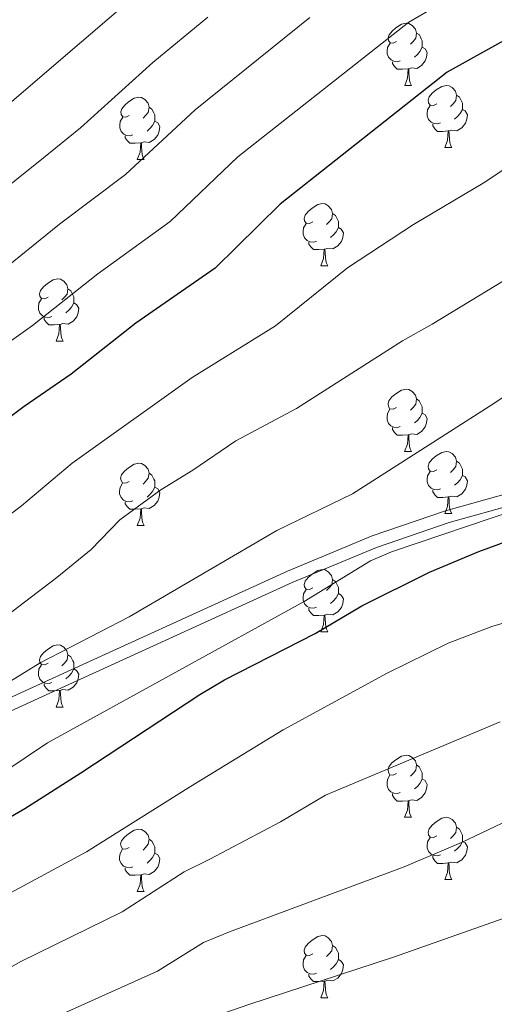
# Model space of a CAD drawing. Units: metres. Extents: x 616076 to 620582, y 4770667 to 4773713.
# Drawn here: x 618024 to 618101, y 4773042 to 4773200 of the extents above; entities that cross this region are included whole.
import ezdxf

# ---------------------------------------------------------------- set-up
doc = ezdxf.new("R2010")
doc.units = ezdxf.units.M
doc.header["$MEASUREMENT"] = 0
doc.linetypes.add('DGN Style 3', pattern=[1147.6976, 819.784, -327.9136])
for name, color, linetype, lineweight in [('Nivel 21', 7, 'Continuous', 0), ('Nivel 36', 7, 'Continuous', 0), ('Nivel 4', 7, 'Continuous', 0), ('Nivel 5', 7, 'Continuous', 0), ('Nivel 61', 7, 'Continuous', 0), ('Nivel 63', 7, 'Continuous', 0)]:
    doc.layers.add(name, color=color, linetype=linetype, lineweight=lineweight)

msp = doc.modelspace()

# ---------------------------------------------------------------- linework, layer by layer
at = {"layer": 'Nivel 21', "color": 250, "linetype": 'Continuous', "lineweight": 0}
msp.add_polyline3d([(617727.33, 4772958.85, 763.97), (617737.74, 4772962.81, 765.94), (617764.92, 4772974.55, 768.38), (617773.3, 4772978.87, 768.99), (617786.07, 4772986.79, 769.24), (617810.07, 4772998.45, 771.78), (617828.07, 4773007.2, 772.65), (617839.46, 4773011.81, 773.7), (617872.26, 4773023.69, 776.98), (617884.72, 4773028.63, 777.78), (617906.82, 4773038.43, 778.64), (617947.81, 4773056.65, 782.22), (617965.53, 4773064.74, 784.16), (617997.06, 4773079.29, 788.93), (618010.57, 4773085.53, 790.47), (618026.51, 4773092.86, 791.42), (618067.49, 4773111.55, 792.98), (618081.14, 4773117.26, 793.77), (618092.99, 4773121.29, 794.46), (618105.08, 4773124.68, 795.17)], dxfattribs=at)
at = {"layer": 'Nivel 21', "color": 250, "linetype": 'DGN Style 3', "lineweight": 0}
msp.add_polyline3d([(617730.66, 4772957.98, 765.29), (617738.5, 4772960.96, 765.94), (617765.78, 4772972.74, 768.38), (617774.28, 4772977.13, 768.99), (617787.04, 4772985.04, 769.24), (617810.94, 4772996.65, 771.78), (617828.88, 4773005.37, 772.65), (617840.18, 4773009.94, 773.7), (617872.97, 4773021.82, 776.98), (617885.5, 4773026.79, 777.78), (617907.64, 4773036.61, 778.64), (617948.63, 4773054.82, 782.22), (617966.37, 4773062.92, 784.16), (617997.89, 4773077.47, 788.93), (618011.41, 4773083.71, 790.47), (618027.35, 4773091.04, 791.42), (618068.29, 4773109.71, 792.98), (618081.85, 4773115.39, 793.77), (618093.58, 4773119.38, 794.46), (618105.57, 4773122.74, 795.17)], dxfattribs=at)
at = {"layer": 'Nivel 36', "color": 92, "linetype": 'Continuous', "lineweight": 0}
for p, q in [((618086.4, 4773189.86), (618087.52, 4773189.86)), ((618092.87, 4773179.83), (618094, 4773179.83)), ((618043.31, 4773177.92), (618044.44, 4773177.92)), ((618072.89, 4773160.78), (618074.02, 4773160.78)), ((618030.26, 4773148.64), (618031.38, 4773148.64)), ((618086.39, 4773130.87), (618087.52, 4773130.87)), ((618092.87, 4773120.83), (618093.99, 4773120.83)), ((618043.31, 4773118.93), (618044.44, 4773118.93)), ((618072.89, 4773101.79), (618074.02, 4773101.79)), ((618030.26, 4773089.65), (618031.38, 4773089.65)), ((618086.39, 4773071.88), (618087.52, 4773071.88)), ((618092.87, 4773061.84), (618093.99, 4773061.84)), ((618043.31, 4773059.94), (618044.44, 4773059.94)), ((618072.89, 4773042.79), (618074.02, 4773042.79))]:
    msp.add_line(p, q, dxfattribs=at)
at = {"layer": 'Nivel 36', "color": 92, "linetype": 'Continuous', "lineweight": 0, "flags": 128}
for points in [[(618085.1, 4773196.92), (618084.56, 4773196.66), (618084.04, 4773196.71), (618083.77, 4773197.08), (618083.72, 4773197.51), (618083.88, 4773198.03), (618084.36, 4773198.62), (618084.99, 4773199.15), (618085.89, 4773199.74), (618086.64, 4773199.9), (618087.06, 4773199.84), (618087.59, 4773199.53), (618088.12, 4773198.94), (618088.28, 4773198.3), (618088.17, 4773197.45), (618087.74, 4773196.92), (618087.32, 4773196.5)], [(618088.28, 4773198.3), (618088.76, 4773197.99), (618089.07, 4773197.35), (618089.23, 4773197.03), (618089.23, 4773196.45), (618089.23, 4773196.02), (618088.86, 4773195.33), (618088.44, 4773194.85), (618087.96, 4773194.43)], [(618085.68, 4773193.84), (618085.26, 4773193.68), (618084.67, 4773193.74), (618084.2, 4773193.95), (618083.77, 4773194.38), (618083.56, 4773194.96), (618083.56, 4773195.38), (618083.61, 4773195.97), (618084.04, 4773196.66)], [(618089.23, 4773196.02), (618089.68, 4773195.77), (618090.03, 4773195.16), (618089.92, 4773194.43), (618089.71, 4773193.79), (618089.12, 4773193.05), (618088.33, 4773192.57), (618087.48, 4773192.68), (618087.05, 4773192.55)], [(618086.94, 4773192.55), (618086.05, 4773192.46), (618085.2, 4773192.46), (618084.78, 4773192.89), (618084.46, 4773193.37), (618084.46, 4773193.68)], [(618086.4, 4773189.86), (618086.83, 4773191.02), (618086.94, 4773192.55), (618087.05, 4773192.55), (618087.08, 4773191.96), (618087.12, 4773191.28), (618087.19, 4773190.66), (618087.3, 4773190.26), (618087.52, 4773189.86)], [(618091.57, 4773186.89), (618091.04, 4773186.62), (618090.51, 4773186.68), (618090.24, 4773187.05), (618090.19, 4773187.47), (618090.35, 4773187.99), (618090.83, 4773188.59), (618091.46, 4773189.12), (618092.36, 4773189.7), (618093.11, 4773189.86), (618093.54, 4773189.81), (618094.06, 4773189.49), (618094.6, 4773188.91), (618094.76, 4773188.27), (618094.64, 4773187.42), (618094.22, 4773186.89), (618093.8, 4773186.46)], [(618094.76, 4773188.27), (618095.23, 4773187.95), (618095.54, 4773187.31), (618095.7, 4773186.99), (618095.7, 4773186.41), (618095.7, 4773185.99), (618095.34, 4773185.3), (618094.92, 4773184.82), (618094.44, 4773184.4)], [(618042.02, 4773184.98), (618041.48, 4773184.72), (618040.96, 4773184.77), (618040.69, 4773185.14), (618040.64, 4773185.57), (618040.8, 4773186.09), (618041.28, 4773186.68), (618041.91, 4773187.21), (618042.81, 4773187.8), (618043.56, 4773187.96), (618043.98, 4773187.9), (618044.51, 4773187.59), (618045.04, 4773187), (618045.2, 4773186.36), (618045.09, 4773185.51), (618044.66, 4773184.98), (618044.24, 4773184.56)], [(618092.16, 4773183.81), (618091.73, 4773183.65), (618091.14, 4773183.71), (618090.67, 4773183.92), (618090.24, 4773184.34), (618090.03, 4773184.93), (618090.03, 4773185.35), (618090.08, 4773185.93), (618090.51, 4773186.62)], [(618045.2, 4773186.36), (618045.68, 4773186.05), (618045.99, 4773185.41), (618046.15, 4773185.09), (618046.15, 4773184.51), (618046.15, 4773184.08), (618045.78, 4773183.39), (618045.36, 4773182.91), (618044.88, 4773182.49)], [(618095.7, 4773185.99), (618096.16, 4773185.74), (618096.5, 4773185.12), (618096.4, 4773184.4), (618096.18, 4773183.76), (618095.6, 4773183.02), (618094.8, 4773182.54), (618093.96, 4773182.64), (618093.52, 4773182.51)], [(618042.6, 4773181.9), (618042.18, 4773181.74), (618041.59, 4773181.8), (618041.12, 4773182.01), (618040.69, 4773182.44), (618040.48, 4773183.02), (618040.48, 4773183.44), (618040.53, 4773184.03), (618040.96, 4773184.72)], [(618046.15, 4773184.08), (618046.6, 4773183.83), (618046.95, 4773183.22), (618046.84, 4773182.49), (618046.63, 4773181.85), (618046.04, 4773181.11), (618045.25, 4773180.63), (618044.4, 4773180.74), (618043.97, 4773180.61)], [(618093.42, 4773182.51), (618092.52, 4773182.43), (618091.68, 4773182.43), (618091.26, 4773182.86), (618090.94, 4773183.33), (618090.94, 4773183.65)], [(618043.86, 4773180.61), (618042.97, 4773180.52), (618042.12, 4773180.52), (618041.7, 4773180.95), (618041.38, 4773181.43), (618041.38, 4773181.74)], [(618092.87, 4773179.83), (618093.3, 4773180.99), (618093.42, 4773182.51), (618093.52, 4773182.51), (618093.56, 4773181.93), (618093.6, 4773181.24), (618093.66, 4773180.63), (618093.78, 4773180.23), (618094, 4773179.83)], [(618043.31, 4773177.92), (618043.75, 4773179.08), (618043.86, 4773180.61), (618043.97, 4773180.61), (618044, 4773180.02), (618044.04, 4773179.34), (618044.11, 4773178.72), (618044.22, 4773178.32), (618044.44, 4773177.92)], [(618071.59, 4773167.84), (618071.06, 4773167.57), (618070.53, 4773167.63), (618070.27, 4773168), (618070.21, 4773168.42), (618070.37, 4773168.94), (618070.85, 4773169.54), (618071.49, 4773170.07), (618072.39, 4773170.65), (618073.13, 4773170.81), (618073.56, 4773170.76), (618074.09, 4773170.44), (618074.62, 4773169.86), (618074.78, 4773169.22), (618074.67, 4773168.37), (618074.24, 4773167.84), (618073.82, 4773167.41)], [(618074.78, 4773169.22), (618075.25, 4773168.9), (618075.57, 4773168.26), (618075.73, 4773167.94), (618075.73, 4773167.36), (618075.73, 4773166.94), (618075.36, 4773166.25), (618074.94, 4773165.77), (618074.46, 4773165.35)], [(618072.18, 4773164.76), (618071.75, 4773164.6), (618071.17, 4773164.66), (618070.69, 4773164.87), (618070.27, 4773165.29), (618070.05, 4773165.88), (618070.05, 4773166.3), (618070.11, 4773166.88), (618070.53, 4773167.57)], [(618075.73, 4773166.94), (618076.18, 4773166.69), (618076.53, 4773166.07), (618076.42, 4773165.35), (618076.21, 4773164.71), (618075.62, 4773163.97), (618074.83, 4773163.49), (618073.98, 4773163.59), (618073.55, 4773163.46)], [(618073.44, 4773163.46), (618072.55, 4773163.38), (618071.7, 4773163.38), (618071.28, 4773163.81), (618070.96, 4773164.28), (618070.96, 4773164.6)], [(618072.89, 4773160.78), (618073.33, 4773161.94), (618073.44, 4773163.46), (618073.55, 4773163.46), (618073.58, 4773162.88), (618073.62, 4773162.19), (618073.69, 4773161.58), (618073.8, 4773161.18), (618074.02, 4773160.78)], [(618028.96, 4773155.7), (618028.42, 4773155.43), (618027.9, 4773155.49), (618027.63, 4773155.86), (618027.58, 4773156.28), (618027.74, 4773156.8), (618028.22, 4773157.4), (618028.85, 4773157.93), (618029.75, 4773158.51), (618030.5, 4773158.67), (618030.92, 4773158.62), (618031.45, 4773158.3), (618031.98, 4773157.72), (618032.14, 4773157.08), (618032.03, 4773156.23), (618031.6, 4773155.7), (618031.18, 4773155.27)], [(618032.14, 4773157.08), (618032.62, 4773156.76), (618032.93, 4773156.12), (618033.09, 4773155.8), (618033.09, 4773155.22), (618033.09, 4773154.8), (618032.72, 4773154.11), (618032.3, 4773153.63), (618031.82, 4773153.21)], [(618029.54, 4773152.62), (618029.12, 4773152.46), (618028.53, 4773152.52), (618028.06, 4773152.73), (618027.63, 4773153.15), (618027.42, 4773153.74), (618027.42, 4773154.16), (618027.47, 4773154.74), (618027.9, 4773155.43)], [(618033.09, 4773154.8), (618033.54, 4773154.55), (618033.89, 4773153.93), (618033.78, 4773153.21), (618033.57, 4773152.57), (618032.98, 4773151.83), (618032.19, 4773151.35), (618031.34, 4773151.45), (618030.91, 4773151.32)], [(618030.8, 4773151.32), (618029.91, 4773151.24), (618029.06, 4773151.24), (618028.64, 4773151.67), (618028.32, 4773152.14), (618028.32, 4773152.46)], [(618030.26, 4773148.64), (618030.69, 4773149.8), (618030.8, 4773151.32), (618030.91, 4773151.32), (618030.94, 4773150.74), (618030.98, 4773150.05), (618031.05, 4773149.44), (618031.16, 4773149.04), (618031.38, 4773148.64)], [(618085.09, 4773137.93), (618084.56, 4773137.66), (618084.03, 4773137.72), (618083.77, 4773138.09), (618083.71, 4773138.51), (618083.87, 4773139.03), (618084.35, 4773139.63), (618084.99, 4773140.16), (618085.89, 4773140.74), (618086.63, 4773140.9), (618087.06, 4773140.85), (618087.59, 4773140.53), (618088.12, 4773139.95), (618088.28, 4773139.31), (618088.17, 4773138.46), (618087.74, 4773137.93), (618087.32, 4773137.5)], [(618088.28, 4773139.31), (618088.75, 4773138.99), (618089.07, 4773138.35), (618089.23, 4773138.03), (618089.23, 4773137.45), (618089.23, 4773137.03), (618088.86, 4773136.34), (618088.44, 4773135.86), (618087.96, 4773135.44)], [(618085.68, 4773134.85), (618085.25, 4773134.69), (618084.67, 4773134.75), (618084.19, 4773134.96), (618083.77, 4773135.38), (618083.55, 4773135.97), (618083.55, 4773136.39), (618083.61, 4773136.97), (618084.03, 4773137.66)], [(618089.23, 4773137.03), (618089.68, 4773136.78), (618090.03, 4773136.16), (618089.92, 4773135.44), (618089.71, 4773134.8), (618089.12, 4773134.06), (618088.33, 4773133.58), (618087.48, 4773133.68), (618087.05, 4773133.55)], [(618086.94, 4773133.55), (618086.05, 4773133.47), (618085.2, 4773133.47), (618084.78, 4773133.9), (618084.46, 4773134.37), (618084.46, 4773134.69)], [(618086.39, 4773130.87), (618086.83, 4773132.03), (618086.94, 4773133.55), (618087.05, 4773133.55), (618087.08, 4773132.97), (618087.12, 4773132.28), (618087.19, 4773131.67), (618087.3, 4773131.27), (618087.52, 4773130.87)], [(618091.57, 4773127.89), (618091.04, 4773127.63), (618090.51, 4773127.68), (618090.24, 4773128.05), (618090.19, 4773128.48), (618090.35, 4773129), (618090.83, 4773129.59), (618091.46, 4773130.12), (618092.36, 4773130.71), (618093.11, 4773130.87), (618093.53, 4773130.81), (618094.06, 4773130.5), (618094.59, 4773129.91), (618094.75, 4773129.27), (618094.64, 4773128.42), (618094.22, 4773127.89), (618093.8, 4773127.47)], [(618094.75, 4773129.27), (618095.23, 4773128.96), (618095.54, 4773128.32), (618095.7, 4773128), (618095.7, 4773127.42), (618095.7, 4773126.99), (618095.33, 4773126.3), (618094.91, 4773125.82), (618094.43, 4773125.4)], [(618042.01, 4773125.99), (618041.48, 4773125.72), (618040.95, 4773125.78), (618040.69, 4773126.15), (618040.63, 4773126.57), (618040.79, 4773127.09), (618041.27, 4773127.69), (618041.91, 4773128.22), (618042.81, 4773128.8), (618043.55, 4773128.96), (618043.98, 4773128.91), (618044.51, 4773128.59), (618045.04, 4773128.01), (618045.2, 4773127.37), (618045.09, 4773126.52), (618044.66, 4773125.99), (618044.24, 4773125.56)], [(618045.2, 4773127.37), (618045.67, 4773127.05), (618045.99, 4773126.41), (618046.15, 4773126.09), (618046.15, 4773125.51), (618046.15, 4773125.09), (618045.78, 4773124.4), (618045.36, 4773123.92), (618044.88, 4773123.5)], [(618092.15, 4773124.81), (618091.73, 4773124.65), (618091.14, 4773124.71), (618090.67, 4773124.92), (618090.24, 4773125.35), (618090.03, 4773125.93), (618090.03, 4773126.35), (618090.08, 4773126.94), (618090.51, 4773127.63)], [(618095.7, 4773126.99), (618096.16, 4773126.74), (618096.5, 4773126.13), (618096.39, 4773125.4), (618096.18, 4773124.76), (618095.6, 4773124.02), (618094.8, 4773123.54), (618093.95, 4773123.65), (618093.52, 4773123.52)], [(618042.6, 4773122.91), (618042.17, 4773122.75), (618041.59, 4773122.81), (618041.11, 4773123.02), (618040.69, 4773123.44), (618040.47, 4773124.03), (618040.47, 4773124.45), (618040.53, 4773125.03), (618040.95, 4773125.72)], [(618046.15, 4773125.09), (618046.6, 4773124.84), (618046.95, 4773124.22), (618046.84, 4773123.5), (618046.63, 4773122.86), (618046.04, 4773122.12), (618045.25, 4773121.64), (618044.4, 4773121.74), (618043.97, 4773121.61)], [(618093.41, 4773123.52), (618092.52, 4773123.43), (618091.68, 4773123.43), (618091.25, 4773123.86), (618090.93, 4773124.34), (618090.93, 4773124.65)], [(618092.87, 4773120.83), (618093.3, 4773121.99), (618093.41, 4773123.52), (618093.52, 4773123.52), (618093.56, 4773122.93), (618093.59, 4773122.25), (618093.66, 4773121.63), (618093.78, 4773121.23), (618093.99, 4773120.83)], [(618043.86, 4773121.61), (618042.97, 4773121.53), (618042.12, 4773121.53), (618041.7, 4773121.96), (618041.38, 4773122.43), (618041.38, 4773122.75)], [(618043.31, 4773118.93), (618043.75, 4773120.09), (618043.86, 4773121.61), (618043.97, 4773121.61), (618044, 4773121.03), (618044.04, 4773120.34), (618044.11, 4773119.73), (618044.22, 4773119.33), (618044.44, 4773118.93)], [(618071.59, 4773108.85), (618071.06, 4773108.58), (618070.53, 4773108.64), (618070.27, 4773109.01), (618070.21, 4773109.43), (618070.37, 4773109.95), (618070.85, 4773110.55), (618071.49, 4773111.08), (618072.39, 4773111.66), (618073.13, 4773111.82), (618073.56, 4773111.77), (618074.09, 4773111.45), (618074.62, 4773110.87), (618074.78, 4773110.23), (618074.67, 4773109.38), (618074.24, 4773108.85), (618073.82, 4773108.42)], [(618074.78, 4773110.23), (618075.25, 4773109.91), (618075.57, 4773109.27), (618075.73, 4773108.95), (618075.73, 4773108.37), (618075.73, 4773107.95), (618075.36, 4773107.26), (618074.94, 4773106.78), (618074.46, 4773106.36)], [(618072.18, 4773105.77), (618071.75, 4773105.61), (618071.17, 4773105.67), (618070.69, 4773105.88), (618070.27, 4773106.3), (618070.05, 4773106.89), (618070.05, 4773107.31), (618070.11, 4773107.89), (618070.53, 4773108.58)], [(618075.73, 4773107.95), (618076.18, 4773107.7), (618076.53, 4773107.08), (618076.42, 4773106.36), (618076.21, 4773105.72), (618075.62, 4773104.98), (618074.83, 4773104.5), (618073.98, 4773104.6), (618073.55, 4773104.47)], [(618073.44, 4773104.47), (618072.55, 4773104.39), (618071.7, 4773104.39), (618071.28, 4773104.82), (618070.96, 4773105.29), (618070.96, 4773105.61)], [(618072.89, 4773101.79), (618073.33, 4773102.95), (618073.44, 4773104.47), (618073.55, 4773104.47), (618073.58, 4773103.89), (618073.62, 4773103.2), (618073.69, 4773102.59), (618073.8, 4773102.19), (618074.02, 4773101.79)], [(618028.96, 4773096.71), (618028.42, 4773096.44), (618027.9, 4773096.5), (618027.63, 4773096.87), (618027.58, 4773097.29), (618027.74, 4773097.81), (618028.22, 4773098.41), (618028.85, 4773098.94), (618029.75, 4773099.52), (618030.5, 4773099.68), (618030.92, 4773099.63), (618031.45, 4773099.31), (618031.98, 4773098.73), (618032.14, 4773098.09), (618032.03, 4773097.24), (618031.6, 4773096.71), (618031.18, 4773096.28)], [(618032.14, 4773098.09), (618032.62, 4773097.77), (618032.93, 4773097.13), (618033.09, 4773096.81), (618033.09, 4773096.23), (618033.09, 4773095.81), (618032.72, 4773095.12), (618032.3, 4773094.64), (618031.82, 4773094.22)], [(618029.54, 4773093.63), (618029.12, 4773093.47), (618028.53, 4773093.53), (618028.06, 4773093.74), (618027.63, 4773094.16), (618027.42, 4773094.75), (618027.42, 4773095.17), (618027.47, 4773095.75), (618027.9, 4773096.44)], [(618033.09, 4773095.81), (618033.54, 4773095.56), (618033.89, 4773094.94), (618033.78, 4773094.22), (618033.57, 4773093.58), (618032.98, 4773092.84), (618032.19, 4773092.36), (618031.34, 4773092.46), (618030.91, 4773092.33)], [(618030.8, 4773092.33), (618029.91, 4773092.25), (618029.06, 4773092.25), (618028.64, 4773092.68), (618028.32, 4773093.15), (618028.32, 4773093.47)], [(618030.26, 4773089.65), (618030.69, 4773090.81), (618030.8, 4773092.33), (618030.91, 4773092.33), (618030.94, 4773091.75), (618030.98, 4773091.06), (618031.05, 4773090.45), (618031.16, 4773090.05), (618031.38, 4773089.65)], [(618085.09, 4773078.94), (618084.56, 4773078.67), (618084.03, 4773078.73), (618083.77, 4773079.1), (618083.71, 4773079.52), (618083.87, 4773080.04), (618084.35, 4773080.64), (618084.99, 4773081.17), (618085.89, 4773081.75), (618086.63, 4773081.91), (618087.06, 4773081.86), (618087.59, 4773081.54), (618088.12, 4773080.96), (618088.28, 4773080.32), (618088.17, 4773079.47), (618087.74, 4773078.94), (618087.32, 4773078.51)], [(618088.28, 4773080.32), (618088.75, 4773080), (618089.07, 4773079.36), (618089.23, 4773079.04), (618089.23, 4773078.46), (618089.23, 4773078.04), (618088.86, 4773077.35), (618088.44, 4773076.87), (618087.96, 4773076.45)], [(618085.68, 4773075.86), (618085.25, 4773075.7), (618084.67, 4773075.76), (618084.19, 4773075.97), (618083.77, 4773076.39), (618083.55, 4773076.98), (618083.55, 4773077.4), (618083.61, 4773077.98), (618084.03, 4773078.67)], [(618089.23, 4773078.04), (618089.68, 4773077.79), (618090.03, 4773077.17), (618089.92, 4773076.45), (618089.71, 4773075.81), (618089.12, 4773075.07), (618088.33, 4773074.59), (618087.48, 4773074.69), (618087.05, 4773074.56)], [(618086.94, 4773074.56), (618086.05, 4773074.48), (618085.2, 4773074.48), (618084.78, 4773074.91), (618084.46, 4773075.38), (618084.46, 4773075.7)], [(618086.39, 4773071.88), (618086.83, 4773073.04), (618086.94, 4773074.56), (618087.05, 4773074.56), (618087.08, 4773073.98), (618087.12, 4773073.29), (618087.19, 4773072.68), (618087.3, 4773072.28), (618087.52, 4773071.88)], [(618091.57, 4773068.9), (618091.04, 4773068.64), (618090.51, 4773068.69), (618090.24, 4773069.06), (618090.19, 4773069.49), (618090.35, 4773070.01), (618090.83, 4773070.6), (618091.46, 4773071.13), (618092.36, 4773071.72), (618093.11, 4773071.88), (618093.53, 4773071.82), (618094.06, 4773071.51), (618094.59, 4773070.92), (618094.75, 4773070.28), (618094.64, 4773069.43), (618094.22, 4773068.9), (618093.8, 4773068.48)], [(618042.01, 4773067), (618041.48, 4773066.73), (618040.95, 4773066.79), (618040.69, 4773067.16), (618040.63, 4773067.58), (618040.79, 4773068.1), (618041.27, 4773068.7), (618041.91, 4773069.23), (618042.81, 4773069.81), (618043.55, 4773069.97), (618043.98, 4773069.92), (618044.51, 4773069.6), (618045.04, 4773069.02), (618045.2, 4773068.38), (618045.09, 4773067.53), (618044.66, 4773067), (618044.24, 4773066.57)], [(618094.75, 4773070.28), (618095.23, 4773069.97), (618095.54, 4773069.33), (618095.7, 4773069.01), (618095.7, 4773068.43), (618095.7, 4773068), (618095.33, 4773067.31), (618094.91, 4773066.83), (618094.43, 4773066.41)], [(618045.2, 4773068.38), (618045.67, 4773068.06), (618045.99, 4773067.42), (618046.15, 4773067.1), (618046.15, 4773066.52), (618046.15, 4773066.1), (618045.78, 4773065.41), (618045.36, 4773064.93), (618044.88, 4773064.51)], [(618092.15, 4773065.82), (618091.73, 4773065.66), (618091.14, 4773065.72), (618090.67, 4773065.93), (618090.24, 4773066.36), (618090.03, 4773066.94), (618090.03, 4773067.36), (618090.08, 4773067.95), (618090.51, 4773068.64)], [(618095.7, 4773068), (618096.16, 4773067.75), (618096.5, 4773067.14), (618096.39, 4773066.41), (618096.18, 4773065.77), (618095.6, 4773065.03), (618094.8, 4773064.55), (618093.95, 4773064.66), (618093.52, 4773064.53)], [(618042.6, 4773063.92), (618042.17, 4773063.76), (618041.59, 4773063.82), (618041.11, 4773064.03), (618040.69, 4773064.45), (618040.47, 4773065.04), (618040.47, 4773065.46), (618040.53, 4773066.04), (618040.95, 4773066.73)], [(618046.15, 4773066.1), (618046.6, 4773065.85), (618046.95, 4773065.23), (618046.84, 4773064.51), (618046.63, 4773063.87), (618046.04, 4773063.13), (618045.25, 4773062.65), (618044.4, 4773062.75), (618043.97, 4773062.62)], [(618093.41, 4773064.53), (618092.52, 4773064.44), (618091.68, 4773064.44), (618091.25, 4773064.87), (618090.93, 4773065.35), (618090.93, 4773065.66)], [(618092.87, 4773061.84), (618093.3, 4773063), (618093.41, 4773064.53), (618093.52, 4773064.53), (618093.56, 4773063.94), (618093.59, 4773063.26), (618093.66, 4773062.64), (618093.78, 4773062.24), (618093.99, 4773061.84)], [(618043.86, 4773062.62), (618042.97, 4773062.54), (618042.12, 4773062.54), (618041.7, 4773062.97), (618041.38, 4773063.44), (618041.38, 4773063.76)], [(618043.31, 4773059.94), (618043.75, 4773061.1), (618043.86, 4773062.62), (618043.97, 4773062.62), (618044, 4773062.04), (618044.04, 4773061.35), (618044.11, 4773060.74), (618044.22, 4773060.34), (618044.44, 4773059.94)], [(618071.59, 4773049.85), (618071.06, 4773049.59), (618070.53, 4773049.64), (618070.26, 4773050.01), (618070.21, 4773050.44), (618070.37, 4773050.96), (618070.85, 4773051.55), (618071.48, 4773052.08), (618072.38, 4773052.67), (618073.13, 4773052.83), (618073.56, 4773052.77), (618074.08, 4773052.46), (618074.62, 4773051.87), (618074.78, 4773051.23), (618074.66, 4773050.38), (618074.24, 4773049.85), (618073.82, 4773049.43)], [(618074.78, 4773051.23), (618075.25, 4773050.92), (618075.56, 4773050.28), (618075.72, 4773049.96), (618075.72, 4773049.38), (618075.72, 4773048.95), (618075.36, 4773048.26), (618074.94, 4773047.78), (618074.46, 4773047.36)], [(618072.18, 4773046.77), (618071.75, 4773046.61), (618071.16, 4773046.67), (618070.69, 4773046.88), (618070.26, 4773047.31), (618070.05, 4773047.89), (618070.05, 4773048.31), (618070.1, 4773048.9), (618070.53, 4773049.59)], [(618075.72, 4773048.95), (618076.18, 4773048.7), (618076.52, 4773048.09), (618076.42, 4773047.36), (618076.2, 4773046.72), (618075.62, 4773045.98), (618074.82, 4773045.5), (618073.98, 4773045.61), (618073.54, 4773045.48)], [(618073.44, 4773045.48), (618072.54, 4773045.39), (618071.7, 4773045.39), (618071.28, 4773045.82), (618070.96, 4773046.3), (618070.96, 4773046.61)], [(618072.89, 4773042.79), (618073.32, 4773043.95), (618073.44, 4773045.48), (618073.54, 4773045.48), (618073.58, 4773044.89), (618073.62, 4773044.21), (618073.68, 4773043.59), (618073.8, 4773043.19), (618074.02, 4773042.79)]]:
    msp.add_lwpolyline(points, dxfattribs=at)
at = {"layer": 'Nivel 4', "color": 36, "linetype": 'Continuous', "lineweight": 30, "flags": 128}
for points, elevation in [([(618126.63, 4773209.92), (618106.06, 4773199.12), (618093.23, 4773191.97), (618066.33, 4773170.73), (618055.86, 4773160.37), (618043.1, 4773151.53), (618032.64, 4773143.3), (618025.11, 4773138.11), (617999.01, 4773118.56), (617990.23, 4773112.95), (617981.25, 4773107.83), (617964.88, 4773096.81), (617949.07, 4773084.37), (617925.45, 4773069.94), (617918.23, 4773064.68), (617907.54, 4773054.84), (617900.21, 4773049.78), (617898.65, 4773049.02), (617892.26, 4773043.98), (617891.1, 4773043.17)], 775), ([(617909.01, 4772991.31), (617926.95, 4773005.99), (617940.62, 4773015.4), (617962.6, 4773032.01), (617973.65, 4773039.76), (617982.74, 4773045.59), (617997.91, 4773056.36), (618014.39, 4773067.07), (618025.21, 4773073.31), (618034.2, 4773079.03), (618053.38, 4773091.66), (618057.35, 4773094.02), (618071.96, 4773101.53), (618079.51, 4773105.96), (618090.39, 4773111.41), (618098.32, 4773114.74), (618120.91, 4773123.02)], 800)]:
    msp.add_lwpolyline(points, dxfattribs=dict(at, elevation=elevation))
at = {"layer": 'Nivel 5', "color": 36, "linetype": 'Continuous', "lineweight": 0, "flags": 128}
for points, elevation in [([(617919.96, 4773107.91), (617941.48, 4773124.69), (617965.92, 4773141.34), (617980.43, 4773152.7), (617988.32, 4773159.61), (618007.82, 4773174.67), (618020.43, 4773185), (618048.16, 4773208.81)], 755), ([(617919.22, 4773076.15), (617943.29, 4773091.37), (617959.48, 4773104.08), (617975.92, 4773115.15), (617984.26, 4773120.13), (617992.58, 4773125.68), (618018.84, 4773145.77), (618026.43, 4773151.15), (618036.95, 4773159.5), (618048.63, 4773167.92), (618059.5, 4773178.33), (618087.08, 4773200.06), (618098.73, 4773206.88)], 770), ([(617907.08, 4773088.75), (617925.9, 4773101.25), (617931.99, 4773105.6), (617946.82, 4773117.32), (617974.36, 4773135.97), (617980.51, 4773140.52), (617996.57, 4773153.57), (618014.02, 4773166.83), (618028.21, 4773178.17), (618034.18, 4773183.02), (618045.83, 4773193.55), (618054.66, 4773200.84)], 760), ([(617914.17, 4773083.17), (617937.64, 4773098.49), (617954.17, 4773111.42), (617970.58, 4773122.47), (617978.3, 4773127.31), (617986.48, 4773133.05), (618002.72, 4773145.9), (618020.23, 4773158.99), (618030.79, 4773167.48), (618041.41, 4773175.47), (618052.66, 4773185.94), (618071.14, 4773200.79)], 765), ([(617922.38, 4773046.14), (617934.6, 4773055.54), (617950.42, 4773067.65), (617964.17, 4773079.3), (617979.4, 4773090.32), (617998.22, 4773102.54), (618005.8, 4773107.79), (618024.65, 4773122.07), (618032.8, 4773128.98), (618052.17, 4773142.75), (618065.56, 4773151.08), (618077.18, 4773160.47), (618087.82, 4773167.42), (618099.06, 4773174.07), (618102.88, 4773176.64)], 780), ([(617937.08, 4773040.3), (617951.5, 4773048.45), (617972.18, 4773061.96), (617974.19, 4773063.46), (617974.62, 4773065.56), (617973.02, 4773067.69), (617972.73, 4773068.61), (617973.79, 4773070.74), (617976.83, 4773073.64), (617978.96, 4773075.1), (617987.45, 4773079.72), (618006.95, 4773092.72), (618030.33, 4773110.54), (618035.87, 4773115.04), (618040.49, 4773119.84), (618047.09, 4773124.69), (618052.26, 4773127.81), (618059.18, 4773132.55), (618068.94, 4773137.76), (618086.07, 4773148.67), (618090.85, 4773151.38), (618107.12, 4773161.27)], 785), ([(617907.36, 4773011.71), (617929.16, 4773027.13), (617954.32, 4773042.4), (617974.5, 4773055.72), (617983.25, 4773061.18), (617992.16, 4773067.68), (618003.22, 4773074.9), (618009.87, 4773079.74), (618011.25, 4773081.6), (618010.29, 4773085.03), (618010.84, 4773086.41), (618016.62, 4773090.55), (618022.88, 4773093.82), (618027.64, 4773096.78), (618042.01, 4773104.17), (618065.79, 4773118.13), (618077.97, 4773124.02), (618100.75, 4773138.58), (618109.9, 4773144.78)], 790), ([(617777.77, 4772903.33), (617785.99, 4772910.36), (617800.44, 4772921.83), (617816.36, 4772932.66), (617833.54, 4772947.09), (617838.94, 4772950.97), (617854.52, 4772963.44), (617858.6, 4772967.05), (617864.9, 4772972.5), (617869.98, 4772976.28), (617896.32, 4772993.27), (617912.46, 4773005), (617921.5, 4773011.97), (617939.58, 4773024.5), (617977.96, 4773050.24), (617996.91, 4773061.8), (618011.12, 4773072.02), (618028.84, 4773083.9), (618070.21, 4773106.65), (618080.9, 4773113.2), (618084.28, 4773114.67), (618104.61, 4773121.55)], 795), ([(617813.62, 4772901.13), (617821.35, 4772906.79), (617835.2, 4772918.27), (617848.18, 4772930.7), (617852.22, 4772934), (617880.37, 4772959.69), (617907.41, 4772978.63), (617932.33, 4772998.53), (617946.03, 4773008.2), (617966.02, 4773022.99), (617976.55, 4773030.25), (617988.44, 4773037.84), (618005.66, 4773049.41), (618019.47, 4773057.86), (618035.15, 4773066.31), (618051.87, 4773076.87), (618066.82, 4773086), (618083.6, 4773095.14), (618093.41, 4773099.97), (618100.42, 4773102.65), (618136.08, 4773113.19)], 805), ([(617835.56, 4772903), (617842.54, 4772909.42), (617853.08, 4772920.8), (617857.84, 4772925.18), (617862.75, 4772930.36), (617886.35, 4772952.54), (617912.75, 4772971.63), (617939.68, 4772992.62), (617970.88, 4773015.06), (617981.82, 4773022.41), (618010.66, 4773040.68), (618016.93, 4773044.36), (618024.54, 4773048.66), (618040.86, 4773056.67), (618050.88, 4773063.09), (618055.01, 4773065.14), (618066.38, 4773071.17), (618073.65, 4773075.45), (618101.78, 4773087.29)], 810), ([(617849.88, 4772900.57), (617859.81, 4772912.59), (617864, 4772916.84), (617869.29, 4772922.94), (617878.77, 4772932.51), (617892.02, 4772945.16), (617945.02, 4772985.23), (617976.04, 4773007.36), (617990.6, 4773016.87), (618015.98, 4773032.16), (618022.25, 4773035.63), (618029.62, 4773039.45), (618046.56, 4773047.06), (618054, 4773051.68), (618058.16, 4773053.42), (618086.34, 4773063.88), (618095.53, 4773067.84), (618107.54, 4773073.54)], 815), ([(617866.55, 4772904.39), (617875.84, 4772915.53), (617885.26, 4772925.5), (617899.16, 4772938.86), (617933.27, 4772965.34), (617960.67, 4772985.45), (617981.2, 4772999.65), (617993.43, 4773007.47), (618001.2, 4773012.19), (618027.57, 4773026.91), (618034.69, 4773030.25), (618052.23, 4773037.5), (618057.11, 4773040.28), (618061.3, 4773041.69), (618084.62, 4773049.34), (618114.3, 4773059.81)], 820)]:
    msp.add_lwpolyline(points, dxfattribs=dict(at, elevation=elevation))
at = {"layer": 'Nivel 61', "color": 250, "linetype": 'Continuous', "lineweight": 0}
msp.add_3dface([(617009.76, 4771075.71), (616970.08, 4773389.25), (620360.66, 4773448.19), (620401.48, 4771134.65)], dxfattribs=at)
at = {"layer": 'Nivel 63', "color": 7, "linetype": 'Continuous', "lineweight": 0}
msp.add_3dface([(616127.75, 4770666.52), (616076.15, 4773636.08), (620530.48, 4773713.49), (620582.08, 4770743.92)], dxfattribs=at)

doc.saveas('drawing.dxf')
